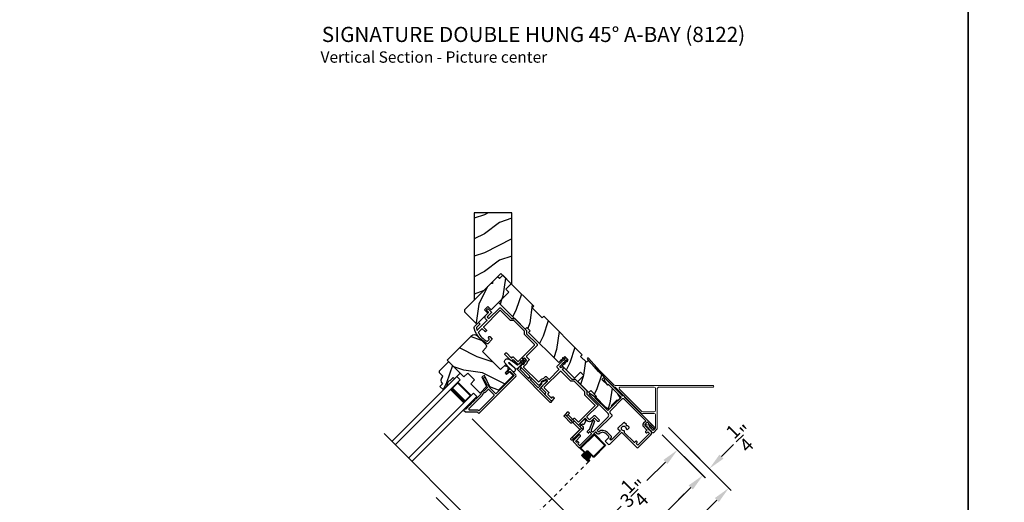
# Model space of a CAD drawing. Extents: x 102 to 204, y -200 to -134.
# Drawn here: x 128 to 154, y -180 to -167 of the extents above; entities that cross this region are included whole.
import ezdxf

# ---------------------------------------------------------------- set-up
doc = ezdxf.new("R2010")
doc.units = 0
doc.header["$LTSCALE"] = 2
doc.header["$MEASUREMENT"] = 0
doc.header["$PDMODE"] = 3
doc.linetypes.add('HIDDEN', pattern=[0.075, 0.05, -0.025])
doc.layers.get('0').update_dxf_attribs({"linetype": 'CONTINUOUS'})
doc.layers.get('DEFPOINTS').update_dxf_attribs({"color": 3, "linetype": 'CONTINUOUS'})
doc.layers.add('Dim', color=7, linetype='CONTINUOUS')
doc.styles.add('Arial', font='arial.ttf')
doc.styles.get("Standard").update_dxf_attribs({"font": 'arial.ttf'})
doc.dimstyles.new('STANDARD 1.5', dxfattribs={"dimtxt": 0.36, "dimasz": 0.45, "dimexe": 0.09375, "dimexo": 0.27, "dimgap": 0.135, "dimtad": 0, "dimdec": 4, "dimzin": 0, "dimdsep": 46, "dimlunit": 4, "dimtxsty": 'STANDARD', "dimcen": 0, "dimadec": 5, "dimazin": 0, "dimtfac": 1, "dimtdec": 4, "dimtofl": 0, "dimtmove": 0, "dimatfit": 3, "dimfxl": 1, "dimtolj": 1, "dimtzin": 0, "dimarcsym": 0})
pattern_1 = [(261.8699, (123.09643, -232.60594), (0.70710664, 3.53553393), [0.5, -4.5]), (251.5651, (123.73283, -232.3938), (1.5e-06, -1.414214), [1.118034, -1.118034]), (243.4349, (124.08638, -232.74736), (-0.7071082, -2.1213195), [0.632456, -2.529822])]

# ---------------------------------------------------------------- blocks, each defined once
blk = doc.blocks.new('*D593')
at = {"layer": 'DEFPOINTS', "color": 0, "transparency": 16777216}
for p in [(139.706, -177.462), (144.721, -177.882), (143.017, -180.773)]:
    blk.add_point(p, dxfattribs=at)
at = {"layer": 'Dim', "color": 0, "lineweight": -2, "transparency": 16777216}
for p, q in [((139.896, -177.653), (143.083, -180.84)), ((144.912, -178.073), (145.381, -178.542)), ((144.997, -178.794), (144.504, -179.286)), ((143.335, -180.455), (143.828, -179.963))]:
    blk.add_line(p, q, dxfattribs=at)
at = {"layer": 'Dim', "color": 0, "transparency": 16777216}
for points in [[(144.944, -178.741), (145.05, -178.847), (145.315, -178.476)], [(143.282, -180.402), (143.388, -180.508), (143.017, -180.773)]]:
    blk.add_solid(points, dxfattribs=at)
at = {"layer": 'Dim', "color": 0, "transparency": 16777216, "insert": (144.166, -179.625), "char_height": 0.36, "attachment_point": 5, "rotation": 45}
blk.add_mtext('\\A1;3{\\H1x;\\S1/4;}"', dxfattribs=at)
blk = doc.blocks.new('*D595')
at = {"layer": 'DEFPOINTS', "color": 0, "transparency": 16777216}
for p in [(139.706, -177.462), (143.017, -180.773), (138.356, -181.87)]:
    blk.add_point(p, dxfattribs=at)
at = {"layer": 'Dim', "color": 0, "lineweight": -2, "transparency": 16777216}
for p, q in [((139.896, -177.653), (143.083, -180.84)), ((142.699, -181.092), (142.545, -181.245)), ((138.547, -182.061), (140.205, -183.719)), ((140.456, -183.334), (140.61, -183.18))]:
    blk.add_line(p, q, dxfattribs=at)
at = {"layer": 'Dim', "color": 0, "transparency": 16777216}
for points in [[(142.646, -181.039), (142.752, -181.145), (143.017, -180.773)], [(140.403, -183.281), (140.509, -183.387), (140.138, -183.652)]]:
    blk.add_solid(points, dxfattribs=at)
at = {"layer": 'Dim', "color": 0, "transparency": 16777216, "insert": (141.578, -182.213), "char_height": 0.36, "attachment_point": 5, "rotation": 45}
blk.add_mtext('\\A1;DAYLIGHT\\POPENING', dxfattribs=at)
blk = doc.blocks.new('*D572')
at = {"layer": 'DEFPOINTS', "color": 0, "transparency": 16777216}
for p in [(144.721, -177.882), (137.246, -185.357), (138.513, -186.624)]:
    blk.add_point(p, dxfattribs=at)
at = {"layer": 'Dim', "color": 0, "lineweight": -2, "transparency": 16777216}
for p, q in [((144.912, -178.073), (146.054, -179.215)), ((145.67, -179.467), (144.468, -180.668)), ((138.831, -186.305), (140.032, -185.104)), ((137.437, -185.548), (138.579, -186.69))]:
    blk.add_line(p, q, dxfattribs=at)
at = {"layer": 'Dim', "color": 0, "transparency": 16777216}
for points in [[(145.616, -179.414), (145.723, -179.52), (145.988, -179.149)], [(138.778, -186.252), (138.884, -186.358), (138.513, -186.624)]]:
    blk.add_solid(points, dxfattribs=at)
at = {"layer": 'Dim', "color": 0, "transparency": 16777216, "insert": (142.25, -182.886), "char_height": 0.36, "attachment_point": 5, "rotation": 45}
blk.add_mtext('\\A1;INDIVIDUAL JAMB WIDTH', dxfattribs=at)
blk = doc.blocks.new('*D573')
at = {"layer": 'DEFPOINTS', "color": 0, "transparency": 16777216}
for p in [(144.888, -177.695), (137.053, -185.518), (138.845, -187.31)]:
    blk.add_point(p, dxfattribs=at)
at = {"layer": 'Dim', "color": 0, "lineweight": -2, "transparency": 16777216}
for p, q in [((145.079, -177.886), (146.74, -179.548)), ((146.356, -179.8), (145.207, -180.948)), ((137.244, -185.709), (138.912, -187.376)), ((139.164, -186.992), (140.312, -185.843))]:
    blk.add_line(p, q, dxfattribs=at)
at = {"layer": 'Dim', "color": 0, "transparency": 16777216}
for points in [[(146.303, -179.747), (146.409, -179.853), (146.674, -179.481)], [(139.111, -186.939), (139.217, -187.045), (138.845, -187.31)]]:
    blk.add_solid(points, dxfattribs=at)
at = {"layer": 'Dim', "color": 0, "transparency": 16777216, "insert": (142.76, -183.396), "char_height": 0.36, "attachment_point": 5, "rotation": 45}
blk.add_mtext('\\A1;FLANKER CALL-OUT WIDTH', dxfattribs=at)
blk = doc.blocks.new('*D536')
at = {"layer": 'DEFPOINTS', "color": 0, "transparency": 16777216}
for p in [(144.888, -177.695), (145.25, -178.411), (146.161, -178.969)]:
    blk.add_point(p, dxfattribs=at)
at = {"layer": 'Dim', "color": 0, "lineweight": -2, "transparency": 16777216}
for p, q in [((145.079, -177.886), (146.228, -179.035)), ((146.48, -178.651), (146.798, -178.332)), ((145.441, -178.602), (146.051, -179.212)), ((145.666, -179.464), (145.348, -179.782))]:
    blk.add_line(p, q, dxfattribs=at)
at = {"layer": 'Dim', "color": 0, "transparency": 16777216}
for points in [[(146.427, -178.598), (146.533, -178.704), (146.161, -178.969)], [(145.613, -179.411), (145.72, -179.517), (145.985, -179.146)]]:
    blk.add_solid(points, dxfattribs=at)
at = {"layer": 'Dim', "color": 0, "transparency": 16777216, "insert": (147.045, -178.086), "char_height": 0.36, "attachment_point": 5, "rotation": 45}
blk.add_mtext('\\A1;{\\H1x;\\S1/4;}"', dxfattribs=at)
blk = doc.blocks.new('A$C6FEF34DB')
at = {"color": 7, "linetype": 'Continuous', "lineweight": 18}
for p, q in [((1.532, 2.061), (1.242, 1.734)), ((1.275, 1.703), (1.565, 2.031)), ((1.242, 1.734), (0.854, 1.346)), ((1.274, 1.702), (0.886, 1.314)), ((0.833, 1.338), (-1.756, 1.337)), ((-1.756, 1.292), (-0.34, 1.293)), ((-0.278, 1.231), (-0.278, 0.2)), ((-0.233, 1.263), (-0.233, 0.671)), ((0.693, 1.293), (-0.203, 1.293)), ((0.123, 0.649), (0.714, 1.241)), ((0.151, 0.613), (0.813, 1.276)), ((-0.233, 0.218), (-0.233, 0.565)), ((-0.203, 0.641), (0.101, 0.641)), ((-0.203, 0.595), (0.107, 0.595)), ((-0.15, 0.089), (0.025, 0.287)), ((-0.084, 0.271), (-0.066, 0.253)), ((0.015, 0.303), (-0.081, 0.279)), ((-0.269, 0.178), (-0.179, 0.088)), ((-0.18, 0.153), (-0.224, 0.197)), ((-0.066, 0.253), (-0.166, 0.153))]:
    blk.add_line(p, q, dxfattribs=at)
for centre, radius, start, end in [((1.548, 2.046), 0.0225, 318.5039, 138.4602), ((-1.756, 1.315), 0.0225, 90.0039, 270.0039), ((0.833, 1.368), 0.03, 270.0039, 315.0039), ((0.771, 1.476), 0.198, 292.7382, 305.4468), ((-0.34, 1.231), 0.062, 0, 90.0039), ((-0.203, 1.263), 0.03, 90.0039, 180), ((0.693, 1.263), 0.03, 315.0039, 90.0039), ((0.857, 1.232), 0.062, 98.5884, 135.0039), ((-0.203, 0.671), 0.03, 180, 270.0039), ((-0.203, 0.565), 0.03, 90.0039, 180), ((0.101, 0.671), 0.03, 270.0039, 315.0039), ((0.107, 0.657), 0.062, 270.0039, 315.0039), ((-0.08, 0.274), 0.00499, 103.9473, 225.0044), ((0.017, 0.293), 0.01, 318.5039, 103.9473), ((-0.248, 0.2), 0.03, 180, 225.0039), ((-0.203, 0.218), 0.03, 180, 225.0039), ((-0.173, 0.16), 0.01, 225.0039, 315.0044), ((-0.165, 0.103), 0.02, 225.0039, 318.5039)]:
    blk.add_arc(centre, radius, start, end, dxfattribs=at)
blk = doc.blocks.new('A$C4B2351D0')
for p, q in [((0.286, 0.379), (0.334, 0.379)), ((0.334, 0.379), (0.334, 0.373)), ((0.334, 0.373), (0.353, 0.373)), ((0.353, 0.373), (0.337, 0.399)), ((0.359, 0.412), (0.382, 0.373)), ((0.382, 0.373), (0.44, 0.373)), ((0.44, 0.373), (0.424, 0.4))]:
    blk.add_line(p, q)
for points in [[(0.015, 0.053, -0.042868), (0.001, 0.35, -1), (0.101, 0.339), (0.086, 0.16), (0.083, 0.143), (0.084, 0.134), (0.087, 0.125), (0.092, 0.123), (0.098, 0.123), (0.103, 0.126), (0.105, 0.139), (0.106, 0.164), (0.101, 0.359)], [(0.015, 0.053, 0.611107), (0.15, 0.032, 0.109178), (0.203, 0.307, -0.414214), (0.228, 0.332), (0.259, 0.332, 0.198912), (0.268, 0.336), (0.276, 0.344, -0.198912), (0.285, 0.348), (0.334, 0.348), (0.334, 0.354), (0.353, 0.354), (0.337, 0.327, 1), (0.359, 0.314), (0.382, 0.354), (0.44, 0.354), (0.424, 0.327, 1), (0.446, 0.314), (0.469, 0.354, 1), (0.469, 0.373), (0.446, 0.412)], [(0.277, 0.382), (0.269, 0.391, 0.196834), (0.26, 0.394), (0.128, 0.394)]]:
    blk.add_lwpolyline(points, format="xyb")
for centre, radius, start, end in [((0.135, 0.362), 0.0335, 102.1542, 184.0642), ((0.286, 0.391), 0.0125, 225.4584, 270.0412), ((0.348, 0.406), 0.0125, 30, 210.0691), ((0.435, 0.406), 0.0125, 30, 210)]:
    blk.add_arc(centre, radius, start, end)
blk = doc.blocks.new('A$C1F302682')
h = blk.add_hatch(color=256)
edge = h.paths.add_edge_path()
edge.add_ellipse((0.532, 0.141), major_axis=(0.0519, 0.0519), ratio=1, start_angle=135, end_angle=315, ccw=False)
edge.add_ellipse((0.532, 0.141), major_axis=(0.0519, 0.0519), ratio=1, start_angle=-45, end_angle=135, ccw=False)
for p, q in [((0, 0.412), (0, 0.02)), ((0.519, 0.432), (0.02, 0.432)), ((0.02, 0.03), (0.02, 0.402)), ((0.03, 0.412), (0.509, 0.412)), ((0.519, 0.402), (0.519, 0.28)), ((0.539, 0.29), (0.539, 0.412)), ((0.609, 0.27), (0.559, 0.27)), ((0.429, 0.02), (0.03, 0.02)), ((0.439, 0.22), (0.439, 0.03)), ((0.459, 0.02), (0.459, 0.21)), ((0.589, 0.25), (0.469, 0.25)), ((0.479, 0.23), (0.579, 0.23)), ((0.549, 0.25), (0.599, 0.25)), ((0.579, 0.105), (0.579, 0.045)), ((0.599, 0.105), (0.579, 0.105)), ((0.599, 0.21), (0.599, 0.045)), ((0.599, 0.045), (0.599, 0.105)), ((0.599, 0.045), (0.619, 0.045)), ((0.619, 0.23), (0.619, 0.045)), ((0.619, 0.045), (0.619, 0.22)), ((0.639, 0.045), (0.639, 0.24)), ((0.02, 0), (0.439, 0))]:
    blk.add_line(p, q)
at = {"linetype": 'HIDDEN'}
blk.add_line((3.922, 0.015), (0.609, 0.015), dxfattribs=at)
blk.add_circle((0.532, 0.141), 0.0734)
for centre, radius, start, end in [((0.02, 0.412), 0.02, 90.0018, 179.997), ((0.03, 0.402), 0.01, 90.0035, 180.0024), ((0.509, 0.402), 0.01, 0.0091, 89.9918), ((0.519, 0.412), 0.02, 359.9973, 90.0006), ((0.549, 0.28), 0.03, 179.9969, 270.002), ((0.559, 0.29), 0.02, 180.0023, 269.9989), ((0.609, 0.24), 0.03, 0.0007, 90.0004), ((0.02, 0.02), 0.02, 180.0019, 269.9989), ((0.03, 0.03), 0.01, 179.997, 269.998), ((0.429, 0.03), 0.01, 269.9953, 0.003), ((0.469, 0.22), 0.03, 89.9991, 179.9995), ((0.439, 0.02), 0.02, 270.0011, 359.9981), ((0.479, 0.21), 0.02, 89.9987, 180.0034), ((0.579, 0.21), 0.02, 0.0023, 89.9989), ((0.609, 0.045), 0.0301, 180.0006, 359.9994), ((0.589, 0.22), 0.03, 0.0005, 90.0009), ((0.599, 0.23), 0.02, 0.0023, 89.9989), ((0.609, 0.045), 0.0101, 180, 0)]:
    blk.add_arc(centre, radius, start, end)
blk = doc.blocks.new('A$C4B341649')
for p, q in [((0, 0.75), (2.423, 0.75)), ((0, 0.625), (0, 0.75)), ((0, 0.625), (2.423, 0.625)), ((0.375, 0.623), (0.089, 0.623)), ((0.089, 0.623), (0.089, 0.125)), ((0, 0.125), (2.423, 0.125)), ((0, 0), (0, 0.125)), ((0, 0), (2.423, 0)), ((0.089, 0.125), (0.089, 0.125)), ((0.089, 0.125), (0.375, 0.125))]:
    blk.add_line(p, q)
for points, const_width in [([(0.089, 0.608), (0.33, 0.608)], 0.03), ([(0.104, 0.608), (0.104, 0.14)], 0.03), ([(0.33, 0.623), (0.33, 0.125)], 0.09), ([(0.089, 0.14), (0.33, 0.14)], 0.03)]:
    blk.add_lwpolyline(points, dxfattribs=dict(const_width=const_width))

msp = doc.modelspace()

# ---------------------------------------------------------------- hatches: boundary and pattern name
h = msp.add_hatch()
h.set_pattern_fill('WOOD2', color=256, pattern_type=2)
h.set_pattern_definition([(216.8699, (144.61513, -224.46487), (2.9999999, 2.0000001), [0.5, -4.5]), (206.5651, (145.21513, -224.76487), (-0.999999, -1.0000013), [1.118034, -1.118034]), (198.4349, (145.21513, -225.26487), (-2.0000004, -0.9999984), [0.632456, -2.529822])])
h.paths.add_polyline_path([(139.94092, -174.51531), (140.94092, -173.51879), (140.94092, -172.21231), (139.94092, -172.21231)])
h = msp.add_hatch()
h.set_pattern_fill('WOOD2', color=256, angle=45, style=0, pattern_type=2)
h.set_pattern_definition(pattern_1)
edge = h.paths.add_edge_path()
edge.add_arc((139.74767, -174.79941), 0.0625, 135.000143, 224.999319)
edge.add_line((139.70348, -174.84361), (140.01284, -175.15298))
edge.add_line((140.01284, -175.15298), (140.30419, -174.86091))
edge.add_line((140.30419, -174.86091), (140.21384, -174.77055))
edge.add_line((140.21384, -174.77055), (140.30223, -174.68217))
edge.add_line((140.30223, -174.68217), (140.39258, -174.77252))
edge.add_line((140.39258, -174.77252), (140.8614, -174.30442))
edge.add_line((140.8614, -174.30442), (140.78361, -174.22664))
edge.add_line((140.78361, -174.22664), (140.92504, -174.08521))
edge.add_line((140.92504, -174.08521), (140.69876, -173.85893))
edge.add_line((140.69876, -173.85893), (140.61037, -173.94732))
edge.add_line((140.61037, -173.94732), (140.56087, -173.89782))
edge.add_line((140.56087, -173.89782), (140.42861, -174.03008))
edge.add_line((140.42861, -174.03008), (140.42861, -174.07494))
edge.add_line((140.42861, -174.07494), (140.38375, -174.07494))
edge.add_line((140.38375, -174.07494), (139.70348, -174.75522))
h = msp.add_hatch()
h.set_pattern_fill('WOOD2', color=256, angle=45, style=0, pattern_type=2)
h.set_pattern_definition(pattern_1)
h.paths.add_polyline_path([(140.92504, -174.08521), (141.51901, -174.67918), (141.47481, -174.72338), (141.73998, -174.98854), (141.78417, -174.94435), (142.80099, -175.96117), (142.7568, -176.00536), (142.91148, -176.16004), (142.95567, -176.11585), (143.38559, -176.54577), (143.3193, -176.61206), (143.47398, -176.76674), (143.49608, -176.74464), (143.74498, -176.99354), (143.81127, -177.10403), (143.74144, -177.17386), (143.71935, -177.15176), (143.56378, -177.30732), (143.58588, -177.32942), (143.51605, -177.39925), (143.40557, -177.33296), (143.15667, -177.08405), (143.17823, -177.06249), (143.02355, -176.90781), (142.97123, -176.96013), (142.68114, -176.67004), (142.84377, -176.50741), (142.75538, -176.41902), (142.59275, -176.58166), (142.26748, -176.25639), (142.43011, -176.09375), (142.34173, -176.00536), (142.17909, -176.168), (141.38395, -175.37286), (141.42814, -175.32866), (141.33976, -175.24027), (141.29556, -175.28447), (140.58845, -174.57736), (140.8614, -174.30442), (140.78362, -174.22664)])
h = msp.add_hatch()
h.set_pattern_fill('WOOD2', color=256, angle=-45, style=0, pattern_type=2)
h.set_pattern_definition([(171.8699, (343.1012, -457.1583), (3.53553393, -0.70710664), [0.5, -4.5]), (161.5651, (343.31332, -457.7947), (-1.4142139, -1.5e-06), [1.118034, -1.118034]), (153.4349, (342.95977, -458.14826), (-2.12131952, 0.70710822), [0.632456, -2.529822])])
edge = h.paths.add_edge_path()
edge.add_line((139.67345, -176.54634), (139.22801, -176.1009))
edge.add_line((139.22801, -176.1009), (139.87926, -175.44966))
edge.add_arc((139.94502, -175.51542), 0.093, 45.000136, 135.000028, ccw=False)
edge.add_line((140.01078, -175.44966), (140.25155, -175.69042))
edge.add_arc((140.20771, -175.73426), 0.062, -43.000154, 45.000014, ccw=False)
edge.add_line((140.25305, -175.77655), (140.16422, -175.8718))
edge.add_line((140.16422, -175.8718), (140.64152, -176.3491))
edge.add_line((140.64152, -176.3491), (140.78056, -176.21944))
edge.add_line((140.78056, -176.21944), (140.83757, -176.27644))
edge.add_line((140.83757, -176.27644), (140.83757, -176.36483))
edge.add_line((140.83757, -176.36483), (140.76085, -176.44155))
edge.add_line((140.76085, -176.44155), (140.80327, -176.48398))
edge.add_line((140.80327, -176.48398), (140.87469, -176.41256))
edge.add_line((140.87469, -176.41256), (140.97174, -176.50961))
edge.add_line((140.97174, -176.50961), (140.58816, -176.89319))
edge.add_line((140.58816, -176.89319), (140.35774, -176.80933))
edge.add_line((140.35774, -176.80933), (140.21673, -176.50692))
edge.add_line((140.21673, -176.50692), (140.14592, -176.53994))
edge.add_line((140.14592, -176.53994), (140.26848, -176.80275))
edge.add_line((140.26848, -176.80275), (140.09917, -176.97206))
edge.add_line((140.09917, -176.97206), (139.85738, -176.73027))
edge.add_line((139.85738, -176.73027), (139.95633, -176.62416))
edge.add_line((139.95633, -176.62416), (139.77956, -176.44739))
edge.add_line((139.77956, -176.44739), (139.67345, -176.54634))
h = msp.add_hatch()
h.set_pattern_fill('WOOD2', color=256, scale=0.75, angle=45, style=0, pattern_type=2)
h.set_pattern_definition([(261.8699, (201.05087, -207.35473), (0.53032998, 2.65165045), [0.375, -3.375]), (251.5651, (201.52817, -207.19563), (1.1e-06, -1.0606604), [0.8385255, -0.8385255]), (243.4349, (201.79333, -207.4608), (-0.5303312, -1.59098964), [0.474342, -1.8973665])])
edge = h.paths.add_edge_path()
edge.add_line((139.25742, -176.672), (139.29066, -176.63876))
edge.add_line((139.29066, -176.63876), (139.30197, -176.65008))
edge.add_line((139.30197, -176.65008), (139.39036, -176.56169))
edge.add_line((139.39036, -176.56169), (139.42359, -176.59492))
edge.add_line((139.42359, -176.59492), (139.57279, -176.44572))
edge.add_line((139.57279, -176.44572), (139.28641, -176.15934))
edge.add_line((139.28641, -176.15934), (139.25813, -176.15934))
edge.add_line((139.25813, -176.15934), (139.02125, -176.39623))
edge.add_line((139.02125, -176.39623), (139.02125, -176.42451))
edge.add_line((139.02125, -176.42451), (139.12024, -176.5235))
edge.add_line((139.12024, -176.5235), (139.10887, -176.53488))
edge.add_arc((139.20786, -176.63388), 0.14, 135, 222.953284)
edge.add_line((139.1054, -176.72927), (139.03893, -176.79574))
edge.add_line((139.03893, -176.79574), (139.13085, -176.88766))
edge.add_line((139.13085, -176.88766), (139.22481, -176.7937))
edge.add_line((139.22481, -176.7937), (139.25742, -176.672))

# ---------------------------------------------------------------- linework, layer by layer
for p, q in [((140.98889, -176.10565), (141.09425, -176.21101)), ((143.46836, -176.75048), (143.38408, -176.62069)), ((143.41654, -176.59441), (143.85748, -177.03535)), ((143.48587, -176.74152), (143.47609, -176.75129)), ((143.82239, -177.07097), (143.49294, -176.74152)), ((143.48245, -177.51504), (142.98918, -177.02176)), ((143.01547, -176.9893), (143.14525, -177.07359)), ((143.14607, -177.08132), (143.13629, -177.09109)), ((143.13629, -177.09816), (143.46575, -177.42762)), ((143.48784, -177.42762), (143.82239, -177.09307)), ((143.92042, -177.06576), (143.88011, -177.03535)), ((143.92042, -177.0799), (144.72157, -177.88105)), ((142.98984, -177.9329), (143.07673, -177.70835)), ((143.08603, -178.00055), (143.48245, -177.60413)), ((142.934, -177.98995), (142.98759, -177.93636)), ((143.12336, -177.72639), (143.03486, -177.9551)), ((143.03712, -177.96578), (143.07189, -178.00055)), ((144.51014, -177.74882), (144.45499, -177.80398)), ((144.45499, -177.8266), (144.4794, -177.85102)), ((144.48647, -177.85102), (144.48789, -177.8496)), ((144.50148, -177.85425), (144.50485, -177.88064)), ((144.51334, -177.88354), (144.51758, -177.8793)), ((144.53118, -177.88395), (144.53455, -177.91034)), ((144.55718, -177.77323), (144.53277, -177.74882)), ((144.54304, -177.91324), (144.54728, -177.909)), ((144.55577, -177.78172), (144.55718, -177.78031)), ((144.58681, -177.79868), (144.56041, -177.79531)), ((144.56088, -177.91364), (144.56424, -177.94004)), ((144.57274, -177.94294), (144.57698, -177.9387)), ((144.58547, -177.81142), (144.58971, -177.80718)), ((144.61651, -177.82838), (144.59011, -177.82501)), ((144.59057, -177.94334), (144.59394, -177.96974)), ((144.60244, -177.97264), (144.60736, -177.96772)), ((144.61517, -177.84112), (144.61941, -177.83687)), ((144.6462, -177.85808), (144.61981, -177.85471)), ((144.61987, -177.97144), (144.63175, -178.01577)), ((144.64486, -177.87082), (144.64911, -177.86657)), ((144.6759, -177.88778), (144.64951, -177.88441)), ((144.67388, -177.90119), (144.67881, -177.89627)), ((144.69935, -177.91953), (144.6776, -177.9137)), ((137.56623, -178.04209), (140.86009, -181.33594)), ((142.56843, -178.22824), (142.72046, -178.07621)), ((142.75581, -178.11157), (142.62853, -178.23885)), ((142.73318, -178.3534), (143.04148, -178.0451)), ((142.7346, -178.07621), (142.75581, -178.09743)), ((143.15197, -178.00533), (142.74874, -178.40855)), ((142.95522, -178.0253), (142.934, -178.00409)), ((142.99552, -177.99914), (142.96936, -178.0253)), ((143.04148, -178.04086), (142.99976, -177.99914)), ((143.20695, -178.04616), (143.16611, -178.00533)), ((143.41289, -178.23089), (143.50199, -178.1418)), ((143.50199, -178.11917), (143.42845, -178.04563)), ((143.82955, -178.02247), (143.5285, -178.32352)), ((144.23879, -178.40908), (143.85218, -178.02247)), ((144.61557, -178.07614), (144.28263, -178.40908)), ((142.71339, -178.40855), (142.56843, -178.2636)), ((142.62853, -178.25299), (142.64762, -178.27208)), ((142.65187, -178.27208), (142.67096, -178.25299)), ((142.6851, -178.25299), (142.70631, -178.2742)), ((142.70631, -178.28835), (142.68722, -178.30744)), ((142.68722, -178.31168), (142.72894, -178.3534)), ((143.48431, -178.32352), (143.41289, -178.25211)), ((138.93598, -179.73095), (140.70053, -181.4955))]:
    msp.add_line(p, q)
for points in [[(102.00003, -133.70553), (102.00003, -199.70555), (153.00004, -199.70555), (153.00004, -133.70553)], [(153.00004, -133.70553), (153.00004, -199.70555), (204.00005, -199.70555), (204.00005, -133.70553)], [(140.94092, -172.21231), (139.94092, -172.21231), (139.94092, -174.51531), (140.64926, -173.80943), (140.94092, -174.10031)], [(142.26748, -176.25639), (142.59275, -176.58166), (142.75538, -176.41902), (142.84377, -176.50741), (142.68114, -176.67004), (142.97123, -176.96013), (143.02355, -176.90781), (143.17823, -177.06249), (143.15667, -177.08405), (143.40557, -177.33296), (143.51605, -177.39925), (143.58588, -177.32942), (143.56378, -177.30732), (143.71935, -177.15176), (143.74144, -177.17386), (143.81127, -177.10403), (143.74498, -176.99354), (143.49608, -176.74464), (143.47398, -176.76674), (143.3193, -176.61206), (143.38559, -176.54577), (142.95567, -176.11585), (142.91148, -176.16004), (142.7568, -176.00536), (142.80099, -175.96117), (141.78417, -174.94435), (141.73998, -174.98854), (141.47481, -174.72338), (141.51901, -174.67918), (140.92504, -174.08521), (140.78362, -174.22664), (140.8614, -174.30442), (140.58845, -174.57736), (141.29556, -175.28447), (141.33976, -175.24027), (141.42814, -175.32866), (141.38395, -175.37286), (142.17909, -176.168), (142.34173, -176.00536), (142.43011, -176.09375)]]:
    msp.add_lwpolyline(points, close=True)
for points in [[(139.70348, -174.75522, 0.41420935), (139.70348, -174.84361), (140.01284, -175.15298), (140.30419, -174.86091), (140.21384, -174.77055), (140.30223, -174.68217), (140.39258, -174.77252), (140.8614, -174.30442), (140.78361, -174.22664), (140.92504, -174.08521), (140.69876, -173.85893), (140.61037, -173.94732), (140.56087, -173.89782), (140.42861, -174.03008), (140.42861, -174.07494), (140.38375, -174.07494), (139.70348, -174.75522)], [(141.04801, -176.48638), (140.89616, -176.33453, 0.4142118), (140.88201, -176.33453), (140.81837, -176.39817, 0.99999213), (140.85373, -176.43352), (140.88201, -176.40524, -0.41418235), (140.89616, -176.40524), (140.99233, -176.50141, -0.41418846), (140.99233, -176.51555), (140.52281, -176.98507, -0.41421234), (140.50866, -176.98507), (140.34591, -176.82232), (140.32059, -176.768, -0.19889898), (140.32025, -176.76036), (140.32523, -176.74668, 0.19894559), (140.3249, -176.73903), (140.26, -176.59986, 0.41420877), (140.19355, -176.57567), (140.18798, -176.57827, 0.414214), (140.18314, -176.59156), (140.19582, -176.61875, 0.41416158), (140.20911, -176.62359), (140.20562, -176.62522, -0.41418664), (140.21891, -176.63005), (140.27681, -176.75421, -0.19896123), (140.27714, -176.76186), (140.27216, -176.77554, 0.19890341), (140.27249, -176.78318), (140.29027, -176.82131, -0.31528529), (140.28828, -176.8326), (140.20159, -176.91929, -0.4141845), (140.18745, -176.91929), (140.18674, -176.91859, 0.41424209), (140.1726, -176.91859), (140.12045, -176.97074, 0.41421407), (140.12045, -176.98488), (140.12116, -176.98559, -0.41423569), (140.12116, -176.99973), (139.9899, -177.13098, 1.00002161), (139.96869, -177.1522), (139.90151, -177.21937, 1.00002161), (139.8803, -177.24059), (139.81312, -177.30776, 1.00000611), (139.79191, -177.32897), (139.72473, -177.39615, -0.41421223), (139.71059, -177.39615), (139.70963, -177.39519, 0.41421407), (139.69549, -177.39519), (139.67427, -177.4164, 0.41424209), (139.67427, -177.43054), (139.70564, -177.46191, 0.19891328), (139.71271, -177.46484), (140.01556, -177.46484, -0.19890181), (140.02263, -177.46777), (140.05965, -177.50479, 0.41421234), (140.07379, -177.50479), (141.04801, -176.53058, 0.41421222), (141.04801, -176.48638)], [(141.08541, -176.33653), (141.14552, -176.27642, -0.41413505), (141.15966, -176.27642), (141.18087, -176.29764, -0.41413505), (141.18087, -176.31178), (141.15612, -176.33653, 0.41425497), (141.15612, -176.35067), (141.38063, -176.57518, 0.41425184), (141.39477, -176.57518), (141.41952, -176.55043, -0.41413581), (141.43366, -176.55043), (141.45487, -176.57164, -0.41413451), (141.45487, -176.58578), (141.43013, -176.61053, 0.41425249), (141.43013, -176.62467), (141.6267, -176.82125, 0.41425184), (141.64084, -176.82125), (141.73189, -176.7302, 0.31534388), (141.73388, -176.71891), (141.72554, -176.70101, -0.41423003), (141.73279, -176.68108), (141.81789, -176.6414, -0.83909574), (141.84817, -176.68463), (141.6762, -176.8566, 0.41425184), (141.6762, -176.87074), (141.98732, -177.18187, -0.41425497), (141.98732, -177.19601), (141.96611, -177.21723, -0.41425497), (141.95197, -177.21723), (141.08541, -176.35067, -0.41425237), (141.08541, -176.33653)], [(143.55281, -177.43337), (143.86668, -177.1195, -0.41421002), (143.8893, -177.1195), (144.46798, -177.69818, -0.4142074), (144.46798, -177.72027), (144.41716, -177.7711, 0.41421072), (144.41716, -177.85949), (144.50095, -177.94328, -0.41424423), (144.50095, -177.95742), (144.47156, -177.98681, 0.41419415), (144.47156, -178.00095), (144.49278, -178.02216, 0.41419415), (144.50692, -178.02216), (144.53308, -177.996, -0.41409992), (144.53732, -177.996), (144.57904, -178.03772, -0.41409992), (144.57904, -178.04196), (144.27074, -178.35026, -0.41415722), (144.2665, -178.35026), (144.22478, -178.30854, -0.41415722), (144.22478, -178.3043), (144.25094, -178.27814, 0.41419415), (144.25095, -178.26399), (144.22973, -178.24278, 0.41419415), (144.21559, -178.24278), (144.18647, -178.27191, -0.41424423), (144.17232, -178.27191), (143.91982, -178.01941, -0.33898663), (143.91823, -178.00735, 0.57673238), (143.89655, -177.96989, -2.41420946), (143.95905, -177.90739, 0.66819254), (144.00173, -177.92507), (144.03735, -177.88945, 0.41423564), (144.03735, -177.8753), (144.00431, -177.84226, 0.1989493), (143.99724, -177.83933), (143.97885, -177.83933, -0.41416645), (143.96885, -177.82933), (143.96885, -177.81095, 0.1989493), (143.96592, -177.80388), (143.91031, -177.74826, 0.41423564), (143.89616, -177.74826), (143.74414, -177.90029, 0.41419415), (143.74413, -177.91443), (143.79844, -177.96873, -0.41423564), (143.79844, -177.98288), (143.57261, -178.20871, -0.41421404), (143.55051, -178.20871), (143.5392, -178.19739, -0.4142074), (143.5392, -178.1753), (143.5727, -178.1418, 0.41421919), (143.5727, -178.11917), (143.4638, -178.01028, 0.37038039), (143.23647, -177.99297, -0.37035374), (143.22348, -177.99198), (143.20147, -177.96997, -0.41419415), (143.20147, -177.95583), (143.5871, -177.57019, 0.41419845), (143.5871, -177.55605), (143.55281, -177.52175, -0.41421736), (143.55281, -177.43337)], [(143.55281, -177.43337), (143.86668, -177.1195, -0.41421002), (143.8893, -177.1195), (144.46798, -177.69818, -0.4142074), (144.46798, -177.72027), (144.41716, -177.7711, 0.41421072), (144.41716, -177.85949), (144.50095, -177.94328, -0.41424423), (144.50095, -177.95742), (144.47156, -177.98681, 0.41419415), (144.47156, -178.00095), (144.49278, -178.02216, 0.41419415), (144.50692, -178.02216), (144.53308, -177.996, -0.41409992), (144.53732, -177.996), (144.57904, -178.03772, -0.41409992), (144.57904, -178.04196), (144.27074, -178.35026, -0.41415722), (144.2665, -178.35026), (144.22478, -178.30854, -0.41415722), (144.22478, -178.3043), (144.25094, -178.27814, 0.41419415), (144.25095, -178.26399), (144.22973, -178.24278, 0.41419415), (144.21559, -178.24278), (144.18647, -178.27191, -0.41424423), (144.17232, -178.27191), (143.91982, -178.01941, -0.33898663), (143.91823, -178.00735, 0.57673238), (143.89655, -177.96989, -2.41420946), (143.95905, -177.90739, 0.66819254), (144.00173, -177.92507), (144.03735, -177.88945, 0.41423564), (144.03735, -177.8753), (144.00431, -177.84226, 0.1989493), (143.99724, -177.83933), (143.97885, -177.83933, -0.41416645), (143.96885, -177.82933), (143.96885, -177.81095, 0.1989493), (143.96592, -177.80388), (143.91031, -177.74826, 0.41423564), (143.89616, -177.74826), (143.74414, -177.90029, 0.41419415), (143.74413, -177.91443), (143.79844, -177.96873, -0.41423564), (143.79844, -177.98288), (143.57261, -178.20871, -0.41421404), (143.55051, -178.20871), (143.5392, -178.19739, -0.4142074), (143.5392, -178.1753), (143.5727, -178.1418, 0.41421919), (143.5727, -178.11917), (143.4638, -178.01028, 0.37038039), (143.23647, -177.99297, -0.37035374), (143.22348, -177.99198), (143.20147, -177.96997, -0.41419415), (143.20147, -177.95583), (143.5871, -177.57019, 0.41419845), (143.5871, -177.55605), (143.55281, -177.52175, -0.41421736), (143.55281, -177.43337)]]:
    msp.add_lwpolyline(points, format="xyb")
for points in [[(140.93568, -176.0383), (140.96043, -176.01355, -0.41425497), (140.97457, -176.01355), (141.09619, -176.13518, 0.41419112), (141.11033, -176.13518), (141.53813, -175.70738, 0.4142326), (141.53813, -175.69324), (141.27279, -175.42789), (141.27279, -175.3395), (140.99242, -175.05914), (140.90404, -175.05914), (140.63869, -174.7938, 0.41423993), (140.62455, -174.79379), (140.19675, -175.22159, 0.41425712), (140.19675, -175.23574), (140.27112, -175.3101, -0.41418378), (140.27112, -175.32424), (140.24637, -175.34899, -0.41422527), (140.23223, -175.34899), (140.15786, -175.27463, 0.41419845), (140.14372, -175.27463), (140.05655, -175.3618, 0.33833646), (140.05494, -175.37383, 0.16669348), (140.28187, -175.60076, 0.33829414), (140.2939, -175.59915), (140.33865, -175.55441, 0.41419415), (140.33865, -175.54027), (140.31897, -175.52058, -0.41419415), (140.31897, -175.50644), (140.34371, -175.48169, -0.41423564), (140.35786, -175.48169), (140.4235, -175.54734), (140.30391, -175.66693, -0.32341131), (140.29234, -175.66879, -0.20929064), (139.95122, -175.28121, -0.29277224), (139.96969, -175.19692), (140.05277, -175.11385, -0.41419415), (140.06691, -175.11385), (140.09166, -175.1386, -0.41419415), (140.09166, -175.15274), (140.00859, -175.23581, 0.29276731), (140.00281, -175.26215, 0.0145304), (140.01898, -175.30229, 0.52832659), (140.03521, -175.30535), (140.28161, -175.05896, 0.41423993), (140.28161, -175.04482), (140.24766, -175.01088, -0.41421182), (140.24766, -174.91895), (140.32191, -174.84471, 0.41419845), (140.32191, -174.83056), (140.28161, -174.79026, -0.41422177), (140.28161, -174.7549), (140.28514, -174.75137, -0.41422177), (140.3205, -174.75137), (140.39969, -174.83056, -0.41425282), (140.39969, -174.84471), (140.3014, -174.94299, 0.41421319), (140.3014, -174.98684), (140.3205, -175.00593, 0.41419845), (140.33464, -175.00593), (140.61395, -174.72662, -0.4142242), (140.6493, -174.72662), (140.92682, -175.00414), (141.01521, -175.00414), (141.32779, -175.31672), (141.32779, -175.40511), (141.60531, -175.68263, -0.41421919), (141.60531, -175.71798), (141.326, -175.99729, 0.4141963), (141.326, -176.01143), (141.39671, -176.08214, -0.4142326), (141.39671, -176.09629), (141.35199, -176.14101), (141.32357, -176.20196), (141.25034, -176.27518, 0.4141963), (141.25034, -176.28933), (141.64066, -176.67965, 0.41419501), (141.65481, -176.67965), (141.72803, -176.60642), (141.78898, -176.578), (141.83371, -176.53328, -0.4142353), (141.84785, -176.53328), (141.91856, -176.60399, 0.41419333), (141.9327, -176.60399), (142.18372, -176.35297, 0.41423482), (142.18372, -176.33882), (142.14059, -176.29569, -0.41419829), (142.14059, -176.26033), (142.27889, -176.12204), (142.22836, -176.11313), (142.23183, -176.09343), (142.29615, -176.10477), (142.33746, -176.06347), (142.28693, -176.05456), (142.2904, -176.03486), (142.35584, -176.0464, -0.33286717), (142.38313, -176.05032), (142.38596, -176.05315, -0.33286706), (142.38988, -176.08044), (142.40142, -176.14588), (142.38172, -176.14935), (142.37281, -176.09882), (142.33151, -176.14013), (142.34285, -176.20445), (142.32315, -176.20792), (142.31424, -176.15739), (142.20423, -176.26741, 0.41419363), (142.20423, -176.28155), (142.22261, -176.29993, 0.41419333), (142.23676, -176.29993), (142.26681, -176.26988, -0.41419353), (142.28095, -176.26988), (142.3057, -176.29463, -0.41419333), (142.3057, -176.30877), (142.27565, -176.33882, 0.4141935), (142.27565, -176.35297), (142.5247, -176.60202), (142.61309, -176.60202), (142.92603, -176.91496), (142.92603, -177.00335), (143.20337, -177.28069, -0.41422005), (143.20337, -177.31605), (142.92406, -177.59535, 0.41419415), (142.92406, -177.60949), (142.98696, -177.67239, 0.41419845), (143.0011, -177.67239), (143.10363, -177.56986, -0.4142242), (143.13899, -177.56986), (143.24505, -177.67593, -0.41422005), (143.24505, -177.71128), (143.24152, -177.71482, -0.41422005), (143.20616, -177.71482), (143.12838, -177.63704, 0.41419415), (143.11424, -177.63704), (143.03999, -177.71128, -0.41420956), (142.94807, -177.71128), (142.88517, -177.64839, 0.41423564), (142.87103, -177.64839), (142.74022, -177.7792), (142.81018, -177.84917, -0.41420956), (142.81018, -177.94109), (142.5878, -178.16348, -0.41420737), (142.55527, -178.16348), (142.54891, -178.15711, -0.41421375), (142.54891, -178.12459), (142.77836, -177.89513), (142.59938, -177.71615, 0.41419845), (142.58524, -177.71615), (142.56049, -177.7409, -0.41424763), (142.54635, -177.7409), (142.35437, -177.54892, -0.41425497), (142.35437, -177.53478), (142.41801, -177.47114, -0.41425497), (142.43215, -177.47114), (142.4569, -177.49588, -0.41424763), (142.4569, -177.51003), (142.43215, -177.53478, 0.4141963), (142.43215, -177.54892), (142.54635, -177.66312, 0.41418897), (142.56049, -177.66312), (142.58524, -177.63837, -0.41425497), (142.59938, -177.63837), (142.70132, -177.74031), (143.1362, -177.30544, 0.41423993), (143.1362, -177.2913), (142.87103, -177.02613), (142.87103, -176.93774), (142.59031, -176.65702), (142.50192, -176.65702), (142.23676, -176.39186, 0.41423498), (142.22261, -176.39186), (141.79481, -176.81966, 0.4141935), (141.79481, -176.8338), (141.91644, -176.95542, -0.41425367), (141.91644, -176.96956), (141.89169, -176.99431, 0.41419317), (141.89169, -177.00845), (141.97902, -177.09578, 0.41419264), (141.99316, -177.09578), (142.01791, -177.07103, -0.41425237), (142.03205, -177.07103), (142.0568, -177.09578, -0.4142513), (142.0568, -177.10992), (141.99316, -177.17356, -0.4142513), (141.97902, -177.17356), (141.81391, -177.00845, -0.41425184), (141.81391, -176.99431), (141.83865, -176.96956, 0.41419501), (141.83865, -176.95542), (141.71703, -176.8338, -0.41419353), (141.71703, -176.81966), (141.87967, -176.65702, 0.41423482), (141.87967, -176.64288), (141.84785, -176.61106, 0.4142353), (141.83371, -176.61106), (141.82101, -176.62375), (141.72271, -176.66959, 0.41423213), (141.71546, -176.68952), (141.7193, -176.69777, -0.31528623), (141.71731, -176.70907), (141.66188, -176.7645, -0.41419317), (141.64774, -176.7645), (141.16549, -176.28225, -0.4141963), (141.16549, -176.26811), (141.22092, -176.21268, -0.31529147), (141.23222, -176.21069), (141.24047, -176.21453, 0.41421196), (141.2604, -176.20728), (141.30624, -176.10898), (141.31893, -176.09629, 0.4142326), (141.31893, -176.08214), (141.28711, -176.05032, 0.41423779), (141.27297, -176.05032), (141.11033, -176.21296, -0.41419112), (141.09619, -176.21296), (140.97457, -176.09134, 0.4141963), (140.96043, -176.09134), (140.93568, -176.11608, -0.41424978), (140.92154, -176.11608), (140.75631, -175.95086, -0.41425712), (140.75631, -175.93671), (140.78106, -175.91197, -0.41419845), (140.7952, -175.91197), (140.92154, -176.0383, 0.41419112)], [(139.67345, -176.54634), (139.22801, -176.1009), (139.87926, -175.44966, -0.41421301), (140.01078, -175.44966), (140.25155, -175.69042, -0.40402708), (140.25305, -175.77655), (140.16422, -175.8718), (140.64152, -176.3491), (140.78056, -176.21944), (140.83757, -176.27644), (140.83757, -176.36483), (140.76085, -176.44155), (140.80327, -176.48398), (140.87469, -176.41256), (140.97174, -176.50961), (140.58816, -176.89319), (140.35774, -176.80933), (140.21673, -176.50692), (140.14592, -176.53994), (140.26848, -176.80275), (140.09917, -176.97206), (139.85738, -176.73027), (139.95633, -176.62416), (139.77956, -176.44739)], [(139.25742, -176.672), (139.29066, -176.63876), (139.30197, -176.65008), (139.39036, -176.56169), (139.42359, -176.59492), (139.57279, -176.44572), (139.28641, -176.15934), (139.25813, -176.15934), (139.02125, -176.39623), (139.02125, -176.42451), (139.12024, -176.5235), (139.10887, -176.53488, 0.40378913), (139.1054, -176.72927), (139.03893, -176.79574), (139.13085, -176.88766), (139.22481, -176.7937)], [(140.07379, -177.43408), (140.47331, -177.03457, 0.41421234), (140.47331, -177.02042), (140.32931, -176.87643, 0.4142118), (140.31517, -176.87643), (140.23695, -176.95465, -0.21922012), (140.1977, -176.96914, 0.21921781), (140.18985, -176.97204), (140.1739, -176.98799, 0.21921781), (140.17101, -176.99584, -0.21922728), (140.15651, -177.03508), (139.8109, -177.3807, 0.6681612), (139.82504, -177.41484), (140.03627, -177.41484, -0.19895869), (140.04334, -177.41777), (140.05965, -177.43408, 0.41421234)], [(142.5528, -177.74734, 0.41425712), (142.53866, -177.74735), (142.51744, -177.76856, -0.41425712), (142.5033, -177.76856), (142.31945, -177.58471, -0.41424763), (142.31945, -177.57057), (142.41845, -177.47157, -0.41424763), (142.43259, -177.47157), (142.45734, -177.49632, -0.41425282), (142.45734, -177.51046), (142.39723, -177.57057, 0.41412512), (142.39723, -177.58471), (142.5033, -177.69078, 0.41412512), (142.51744, -177.69078), (142.53866, -177.66956, -0.41413549), (142.5528, -177.66956), (142.69705, -177.81381, 0.41422275), (142.71119, -177.81381), (142.84412, -177.68089, -0.83909493), (142.8877, -177.7114), (142.84853, -177.7954, -0.41423654), (142.82859, -177.80266), (142.8107, -177.79432, 0.31530741), (142.79941, -177.79631), (142.74654, -177.84917, 0.41422275), (142.74654, -177.86331), (142.81018, -177.92695, -0.41413979), (142.81018, -177.94109), (142.53972, -178.21156, -0.41424352), (142.50436, -178.21156), (142.50083, -178.20802, -0.41424352), (142.50083, -178.17267), (142.7324, -177.94109, 0.41425282), (142.7324, -177.92695)]]:
    msp.add_lwpolyline(points, format="xyb", close=True)
for centre, radius, start, end in [((143.40169, -176.60926), 0.021, 45.000394, 212.999695), ((143.47255, -176.74776), 0.005, 212.998746, 314.997049), ((143.4894, -176.74505), 0.005, 45.008476, 134.993204), ((143.00403, -177.00691), 0.021, 57.000491, 224.99942), ((143.13983, -177.09463), 0.005, 135.002043, 225.003), ((143.14253, -177.07778), 0.005, 315.007182, 56.990302), ((143.81135, -177.08202), 0.01563, 314.999684, 44.999778), ((143.8688, -177.02404), 0.016, 224.99945, 315.000551), ((143.92749, -177.07283), 0.01, 135.002492, 224.996667), ((143.4768, -177.41657), 0.01563, 225.000222, 314.998164), ((143.10004, -177.71737), 0.025, 338.847406, 158.847406), ((143.4379, -177.55958), 0.063, 315.000366, 45.000034), ((142.98052, -177.9293), 0.00999, 314.995653, 338.853517), ((143.04419, -177.95871), 0.01, 158.853217, 224.994024), ((144.4663, -177.81529), 0.016, 135.001243, 224.998757), ((144.48294, -177.84748), 0.005, 224.998189, 314.995088), ((144.49354, -177.85526), 0.008, 7.2701, 135.003952), ((144.50981, -177.88001), 0.005, 187.276574, 314.996207), ((144.52146, -177.76014), 0.016, 45.001243, 134.998757), ((144.52324, -177.88496), 0.008, 7.271585, 135.002467), ((144.53951, -177.90971), 0.005, 187.276575, 314.996208), ((144.55294, -177.91466), 0.008, 7.2701, 135.003952), ((144.56143, -177.78738), 0.008, 135.002101, 262.723848), ((144.55365, -177.77677), 0.005, 315.009666, 44.990335), ((144.5692, -177.9394), 0.005, 187.276575, 314.996208), ((144.58264, -177.94435), 0.008, 7.271585, 135.002467), ((144.59112, -177.81708), 0.008, 135.003586, 262.722363), ((144.58617, -177.80364), 0.005, 314.994108, 82.733109), ((144.5989, -177.9691), 0.005, 187.276575, 314.996208), ((144.6123, -177.97401), 0.008, 18.780675, 128.108106), ((144.62082, -177.84677), 0.008, 135.002101, 262.723848), ((144.61587, -177.83334), 0.005, 314.994108, 82.733109), ((144.65052, -177.87647), 0.008, 135.003586, 262.722364), ((144.64557, -177.86304), 0.005, 314.994108, 82.733109), ((144.68018, -177.90613), 0.008, 141.891893, 251.219325), ((144.67527, -177.89274), 0.005, 314.994108, 82.733109), ((144.70531, -177.89732), 0.023, 255.000086, 45.00012), ((142.58611, -178.24592), 0.025, 134.999533, 225.000803), ((142.72753, -178.08328), 0.01, 44.997595, 134.999884), ((142.74874, -178.1045), 0.01, 314.998681, 45.002999), ((142.94107, -177.99702), 0.01, 134.998681, 225.002999), ((142.96229, -178.01823), 0.01, 224.99616, 315.001318), ((142.99764, -178.00126), 0.003, 45.003532, 134.999271), ((143.03936, -178.04298), 0.003, 315.000731, 44.996471), ((143.07896, -177.99348), 0.01, 225.001898, 314.998942), ((143.15904, -178.0124), 0.01, 44.997001, 135.00468), ((143.22904, -178.02407), 0.03125, 224.999453, 315.275249), ((143.34006, -178.13402), 0.125, 45.000073, 135.275097), ((143.4235, -178.2415), 0.015, 135.000102, 224.998778), ((143.49067, -178.13048), 0.016, 314.99945, 45.000551), ((143.84087, -178.03379), 0.016, 44.999821, 134.999654), ((144.57138, -178.03195), 0.0625, 315.000523, 14.999486), ((142.6356, -178.24592), 0.01, 135.002492, 224.996667), ((142.64975, -178.26996), 0.003, 225.00353, 314.999269), ((142.67803, -178.26006), 0.01, 45.002738, 134.998942), ((142.68934, -178.30956), 0.003, 135.00073, 224.996469), ((142.69924, -178.28127), 0.01, 315.001058, 44.998102), ((142.73106, -178.39088), 0.025, 224.999197, 315.000467), ((142.73106, -178.35128), 0.003, 225.003532, 314.999271), ((143.50641, -178.30143), 0.03125, 225.000681, 314.999857), ((144.26071, -178.38716), 0.031, 225.000307, 315.000235)]:
    msp.add_arc(centre, radius, start, end)

# ---------------------------------------------------------------- block references
at = {"xscale": -1}
for name, p, rotation in [('A$C4B2351D0', (140.70803, -176.14756), 225), ('A$C4B341649', (140.01474, -177.06444), 45), ('A$C1F302682', (143.42433, -178.35307), 45)]:
    msp.add_blockref(name, p, dxfattribs=dict(at, rotation=rotation))
msp.add_blockref('A$C6FEF34DB', (144.50065, -178.1068), dxfattribs=at)

# ---------------------------------------------------------------- texts
at = {"style": 'Arial'}
for s, height, p in [('%%USIGNATURE DOUBLE HUNG 45%%D A-BAY (8122)', 0.4, (135.91836, -167.69656)), ('Vertical Section - Picture center', 0.3, (135.88526, -168.24399))]:
    msp.add_text(s, height=height, dxfattribs=at).set_placement(p)

# ---------------------------------------------------------------- dimensions: what is measured, and where the dimension line sits
at = {"layer": 'Dim'}
for base, p1, p2, text, picture, middle in [((138.84546, -187.3099), (144.88814, -177.69546), (137.05328, -185.51772), 'FLANKER CALL-OUT WIDTH', '*D573', (142.75974, -183.39562)), ((138.51272, -186.62361), (144.72087, -177.88175), (137.24587, -185.35675), 'INDIVIDUAL JAMB WIDTH', '*D572', (142.25022, -182.8861))]:
    dim = msp.add_linear_dim(base=base, p1=p1, p2=p2, angle=225, text=text, dimstyle='STANDARD 1.5', override={"dimpost": '\\X'}, dxfattribs=at)
    dim.commit()
    dim.dimension.update_dxf_attribs({"geometry": picture, "text_midpoint": middle, "dimtype": 160})
dim = msp.add_linear_dim(base=(143.01704, -180.77341), p1=(138.35602, -181.87002), p2=(139.70552, -177.4619), angle=225, text='DAYLIGHT\\POPENING', dimstyle='STANDARD 1.5', override={"dimpost": '\\X'}, dxfattribs=at)
dim.commit()
dim.dimension.update_dxf_attribs({"geometry": '*D595', "text_midpoint": (141.57764, -182.21282)})
dim = msp.add_linear_dim(base=(143.01704, -180.77341), p1=(144.72087, -177.88175), p2=(139.70552, -177.4619), angle=225, dimstyle='STANDARD 1.5', override={"dimpost": '\\X'}, dxfattribs=at)
dim.commit()
dim.dimension.update_dxf_attribs({"geometry": '*D593', "text_midpoint": (144.16592, -179.62454)})
dim = msp.add_linear_dim(base=(146.16146, -178.96878), p1=(145.25029, -178.41117), p2=(144.88814, -177.69546), angle=225, dimstyle='STANDARD 1.5', override={"dimpost": '\\X'}, dxfattribs=at)
dim.commit()
dim.dimension.update_dxf_attribs({"geometry": '*D536', "text_midpoint": (147.04464, -178.0856), "dimtype": 160})

doc.saveas('drawing.dxf')
